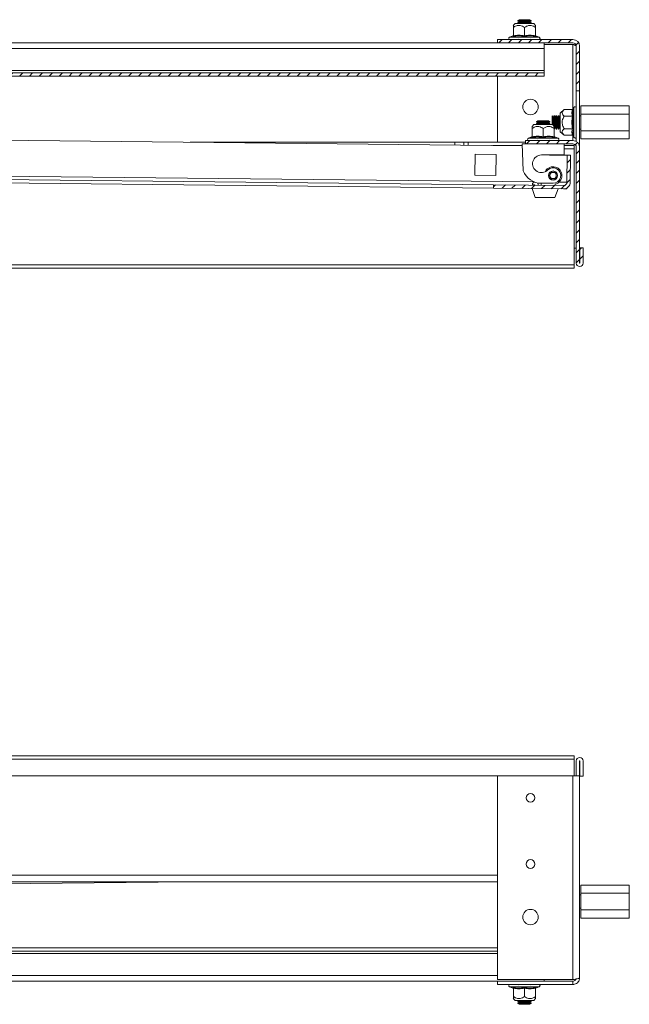
# Model space of a CAD drawing. Units: millimetres. Extents: x 24240 to 26365, y 5263 to 7379.
# Drawn here: x 25297 to 25573, y 6350 to 6796 of the extents above; entities that cross this region are included whole.
import ezdxf

# ---------------------------------------------------------------- set-up
doc = ezdxf.new("R2010")
doc.units = ezdxf.units.MM
pattern_1 = [(45, (24123.8042, 6607.8418), (-2.245064, 2.245064), [])]

msp = doc.modelspace()

# ---------------------------------------------------------------- hatches: boundary and pattern name
at = {"linetype": 'Continuous', "lineweight": 0}
h = msp.add_hatch(dxfattribs=at)
h.set_pattern_fill('ANSI31', style=0)
h.set_pattern_definition(pattern_1)
edge = h.paths.add_edge_path(flags=0)
edge.add_line((25513.01, 6786.83), (25513.01, 6785.33))
edge.add_line((25513.01, 6785.33), (25547.26, 6785.33))
edge.add_arc((25547.26, 6783.83), 1.5, 0, 90, ccw=False)
edge.add_line((25548.76, 6783.83), (25548.76, 6763.58))
edge.add_line((25548.76, 6763.58), (25550.26, 6763.58))
edge.add_line((25550.26, 6763.58), (25550.26, 6783.83))
edge.add_arc((25547.26, 6783.83), 3, 0, 90)
edge.add_line((25547.26, 6786.83), (25513.01, 6786.83))
h = msp.add_hatch(dxfattribs=at)
h.set_pattern_fill('ANSI31', style=0)
h.set_pattern_definition(pattern_1)
h.paths.add_polyline_path([(25534.26, 6770.33), (25534.26, 6771.83), (25016.26, 6771.83), (25016.26, 6770.33)], flags=0)
h = msp.add_hatch(dxfattribs=at)
h.set_pattern_fill('ANSI31', style=0)
h.set_pattern_definition(pattern_1)
edge = h.paths.add_edge_path(flags=0)
edge.add_line((25548.76, 6738.08), (25548.76, 6685.63))
edge.add_arc((25550.31, 6685.63), 1.55, 180, 360)
edge.add_line((25551.86, 6685.63), (25551.86, 6692.58))
edge.add_line((25551.86, 6692.58), (25550.36, 6692.58))
edge.add_line((25550.36, 6692.58), (25550.36, 6685.63))
edge.add_arc((25550.31, 6685.63), 0.05, 180, 360, ccw=False)
edge.add_line((25550.26, 6685.63), (25550.26, 6738.08))
edge.add_arc((25547.26, 6738.08), 3, 0, 90)
edge.add_line((25547.26, 6741.08), (25525.76, 6741.08))
edge.add_line((25525.76, 6741.08), (25525.76, 6739.58))
edge.add_line((25525.76, 6739.58), (25547.26, 6739.58))
edge.add_arc((25547.26, 6738.08), 1.5, 0, 90, ccw=False)
h = msp.add_hatch(dxfattribs=at)
h.set_pattern_fill('ANSI31', style=0)
h.set_pattern_definition(pattern_1)
edge = h.paths.add_edge_path(flags=0)
edge.add_line((25546.18, 6734.45), (25544.68, 6734.47))
edge.add_line((25544.68, 6734.47), (25544.54, 6722.22))
edge.add_arc((25543.04, 6722.23), 1.5, 269.3728, 359.3728, ccw=False)
edge.add_line((25543.03, 6720.73), (25511.28, 6721.08))
edge.add_line((25511.28, 6721.08), (25511.26, 6719.58))
edge.add_line((25511.26, 6719.58), (25543.01, 6719.23))
edge.add_arc((25543.04, 6722.23), 3, 269.3728, 359.3728)
edge.add_line((25546.04, 6722.2), (25546.18, 6734.45))

# ---------------------------------------------------------------- linework, layer by layer
at = {"color": 7, "linetype": 'Continuous', "lineweight": 15}
for p, q in [((25521.01, 6794.13), (25520.23, 6793.2)), ((25527.39, 6794.13), (25521.01, 6794.13)), ((25522.82, 6795.83), (25522.26, 6795.45)), ((25522.26, 6795.45), (25522.26, 6795.22)), ((25528.26, 6795.45), (25522.26, 6795.45)), ((25522.26, 6795.22), (25522.82, 6794.83)), ((25525.26, 6795.22), (25522.26, 6795.22)), ((25522.82, 6794.83), (25522.26, 6794.45)), ((25522.26, 6794.45), (25522.26, 6794.22)), ((25528.26, 6794.45), (25522.26, 6794.45)), ((25522.26, 6794.22), (25522.39, 6794.13)), ((25525.26, 6794.22), (25522.26, 6794.22)), ((25527.71, 6795.83), (25522.82, 6795.83)), ((25527.71, 6794.83), (25522.82, 6794.83)), ((25528.26, 6795.22), (25525.26, 6795.22)), ((25528.26, 6794.22), (25525.26, 6794.22)), ((25529.51, 6794.13), (25527.39, 6794.13)), ((25528.26, 6795.45), (25527.71, 6795.83)), ((25527.71, 6794.83), (25528.26, 6795.22)), ((25528.26, 6794.45), (25527.71, 6794.83)), ((25528.14, 6794.13), (25528.26, 6794.22)), ((25528.26, 6795.22), (25528.26, 6795.45)), ((25528.26, 6794.22), (25528.26, 6794.45)), ((25530.3, 6793.2), (25529.51, 6794.13)), ((25520.26, 6788.55), (25520.26, 6792.32)), ((25525.26, 6792.32), (25525.26, 6788.55)), ((25530.26, 6788.55), (25530.26, 6792.32)), ((25513.01, 6785.33), (25037.51, 6785.33)), ((25547.26, 6786.83), (25513.01, 6786.83)), ((25513.01, 6785.33), (25513.01, 6786.83)), ((25547.26, 6785.33), (25513.01, 6785.33)), ((25520.04, 6788.48), (25518.54, 6787.93)), ((25520.21, 6788.5), (25520.03, 6788.48)), ((25522.52, 6787.04), (25522.82, 6786.83)), ((25527.88, 6788.48), (25525.26, 6788.18)), ((25527.71, 6786.83), (25528.01, 6787.04)), ((25530.52, 6788.18), (25527.88, 6788.48)), ((25530.5, 6788.48), (25530.32, 6788.5)), ((25531.99, 6787.93), (25530.49, 6788.48)), ((25534.26, 6782.83), (25534.26, 6785.33)), ((25016.26, 6782.83), (25534.26, 6782.83)), ((25534.26, 6784.63), (25547.26, 6784.63)), ((25534.26, 6772.83), (25534.26, 6782.83)), ((25548.76, 6763.58), (25548.76, 6783.83)), ((25550.26, 6763.58), (25550.26, 6783.83)), ((25534.26, 6772.83), (25016.26, 6772.83)), ((25534.26, 6771.83), (25016.26, 6771.83)), ((25534.26, 6771.83), (25534.26, 6772.83)), ((25534.26, 6771.83), (25534.26, 6770.33)), ((25534.26, 6770.33), (25016.26, 6770.33)), ((25513.01, 6740.33), (25513.01, 6770.33)), ((25548.76, 6763.58), (25550.26, 6763.58)), ((25548.76, 6740.68), (25548.76, 6763.58)), ((25550.26, 6739.58), (25550.26, 6763.58)), ((25543.28, 6755.11), (25541.46, 6753.58)), ((25547.05, 6755.11), (25543.28, 6755.11)), ((25547.42, 6755.4), (25547.39, 6755.22)), ((25547.66, 6756.06), (25547.42, 6755.4)), ((25572.76, 6756.84), (25550.76, 6756.84)), ((25550.76, 6756.84), (25550.76, 6753.09)), ((25572.76, 6756.84), (25572.76, 6753.09)), ((25531.32, 6750.08), (25530.76, 6749.53)), ((25530.76, 6749.53), (25530.76, 6749.47)), ((25533.76, 6749.53), (25530.76, 6749.53)), ((25530.76, 6749.47), (25531.32, 6749.08)), ((25536.76, 6749.47), (25530.76, 6749.47)), ((25533.76, 6750.08), (25531.32, 6750.08)), ((25536.21, 6750.08), (25533.76, 6750.08)), ((25536.76, 6749.53), (25533.76, 6749.53)), ((25536.76, 6749.53), (25536.21, 6750.08)), ((25536.21, 6749.08), (25536.76, 6749.47)), ((25536.76, 6749.47), (25536.76, 6749.53)), ((25537.88, 6752.33), (25537.76, 6752.33)), ((25537.76, 6752.33), (25537.76, 6748.38)), ((25538.16, 6751.83), (25537.88, 6752.33)), ((25537.88, 6752.33), (25537.88, 6748.38)), ((25538.36, 6751.83), (25538.16, 6751.83)), ((25538.16, 6751.83), (25538.16, 6748.21)), ((25538.65, 6752.33), (25538.36, 6751.83)), ((25538.36, 6751.83), (25538.36, 6747.97)), ((25538.88, 6752.33), (25538.65, 6752.33)), ((25538.65, 6752.33), (25538.65, 6747.61)), ((25539.16, 6751.83), (25538.88, 6752.33)), ((25538.88, 6752.33), (25538.88, 6747.6)), ((25539.36, 6751.83), (25539.16, 6751.83)), ((25539.16, 6751.83), (25539.16, 6746.83)), ((25539.65, 6752.33), (25539.36, 6751.83)), ((25539.36, 6751.83), (25539.36, 6746.83)), ((25539.88, 6752.33), (25539.65, 6752.33)), ((25539.65, 6752.33), (25539.65, 6746.33)), ((25540.16, 6751.83), (25539.88, 6752.33)), ((25539.88, 6752.33), (25539.88, 6746.74)), ((25540.36, 6751.83), (25540.16, 6751.83)), ((25540.16, 6751.83), (25540.16, 6746.83)), ((25540.65, 6752.33), (25540.36, 6751.83)), ((25540.36, 6751.83), (25540.36, 6746.83)), ((25540.88, 6752.33), (25540.65, 6752.33)), ((25540.65, 6752.33), (25540.65, 6746.33)), ((25541.16, 6751.83), (25540.88, 6752.33)), ((25540.88, 6752.33), (25540.88, 6746.74)), ((25541.36, 6751.83), (25541.16, 6751.83)), ((25541.16, 6751.83), (25541.16, 6746.83)), ((25541.46, 6752.01), (25541.36, 6751.83)), ((25541.36, 6751.83), (25541.36, 6746.83)), ((25541.46, 6753.58), (25541.46, 6745.65)), ((25547.05, 6752.22), (25543.28, 6752.22)), ((25550.76, 6752.33), (25550.26, 6752.33)), ((25550.76, 6753.09), (25550.76, 6745.58)), ((25572.76, 6753.09), (25550.76, 6753.09)), ((25572.76, 6753.09), (25572.76, 6745.58)), ((25529.51, 6748.38), (25528.73, 6747.45)), ((25528.76, 6742.8), (25528.76, 6746.57)), ((25535.89, 6748.38), (25529.51, 6748.38)), ((25531.32, 6749.08), (25530.76, 6748.7)), ((25530.76, 6748.7), (25530.76, 6748.47)), ((25533.76, 6748.7), (25530.76, 6748.7)), ((25530.76, 6748.47), (25530.89, 6748.38)), ((25536.76, 6748.47), (25530.76, 6748.47)), ((25536.21, 6749.08), (25531.32, 6749.08)), ((25536.76, 6748.7), (25533.76, 6748.7)), ((25533.76, 6746.57), (25533.76, 6742.8)), ((25538.01, 6748.38), (25535.89, 6748.38)), ((25536.76, 6748.7), (25536.21, 6749.08)), ((25536.64, 6748.38), (25536.76, 6748.47)), ((25536.76, 6748.47), (25536.76, 6748.7)), ((25538.8, 6747.45), (25538.01, 6748.38)), ((25538.76, 6742.8), (25538.76, 6746.57)), ((25538.76, 6746.33), (25538.88, 6746.33)), ((25538.88, 6746.33), (25539.16, 6746.83)), ((25539.16, 6746.83), (25539.36, 6746.83)), ((25539.36, 6746.83), (25539.65, 6746.33)), ((25539.65, 6746.33), (25539.88, 6746.33)), ((25539.88, 6746.33), (25540.16, 6746.83)), ((25539.88, 6746.74), (25539.88, 6746.33)), ((25540.16, 6746.83), (25540.36, 6746.83)), ((25540.36, 6746.83), (25540.65, 6746.33)), ((25540.65, 6746.33), (25540.88, 6746.33)), ((25540.88, 6746.33), (25541.16, 6746.83)), ((25540.88, 6746.74), (25540.88, 6746.33)), ((25541.16, 6746.83), (25541.36, 6746.83)), ((25541.36, 6746.83), (25541.46, 6746.66)), ((25541.46, 6745.65), (25541.46, 6745.08)), ((25541.46, 6745.08), (25543.28, 6743.56)), ((25547.05, 6746.45), (25543.28, 6746.45)), ((25547.42, 6746.3), (25547.12, 6744.8)), ((25550.26, 6746.33), (25550.76, 6746.33)), ((25550.76, 6745.58), (25572.76, 6745.58)), ((25550.76, 6745.58), (25550.76, 6741.83)), ((25572.76, 6745.58), (25572.76, 6741.83)), ((25010.96, 6744.31), (25524.3, 6738.69)), ((25525.76, 6739.58), (25525.76, 6741.08)), ((25525.76, 6741.08), (25547.26, 6741.08)), ((25528.54, 6742.73), (25527.04, 6742.18)), ((25528.71, 6742.75), (25528.53, 6742.73)), ((25531.02, 6741.29), (25531.32, 6741.08)), ((25536.38, 6742.73), (25533.76, 6742.43)), ((25536.21, 6741.08), (25536.51, 6741.29)), ((25539.02, 6742.43), (25536.38, 6742.73)), ((25539, 6742.73), (25538.82, 6742.75)), ((25540.49, 6742.18), (25538.99, 6742.73)), ((25543.28, 6743.56), (25547.05, 6743.56)), ((25547.39, 6743.45), (25547.42, 6743.27)), ((25547.42, 6743.27), (25547.66, 6742.61)), ((25550.76, 6741.83), (25572.76, 6741.83)), ((25373.92, 6740.33), (25493.76, 6740.33)), ((25493.76, 6740.33), (25497.76, 6740.33)), ((25497.76, 6738.98), (25497.76, 6740.33)), ((25497.76, 6740.33), (25499.76, 6740.33)), ((25499.76, 6740.33), (25525.76, 6740.33)), ((25524.3, 6738.83), (25510.93, 6738.83)), ((25524.26, 6739.58), (25524.76, 6727.37)), ((25525.76, 6739.58), (25524.26, 6739.58)), ((25525.76, 6739.58), (25547.26, 6739.58)), ((25543.26, 6734.58), (25543.26, 6739.58)), ((25547.76, 6738.83), (25543.26, 6738.83)), ((25547.76, 6739.5), (25547.76, 6738.83)), ((25547.76, 6738.83), (25547.76, 6737.33)), ((25547.76, 6737.33), (25547.76, 6684.88)), ((25548.76, 6685.63), (25548.76, 6738.08)), ((25550.26, 6739.58), (25549.86, 6739.58)), ((25550.26, 6738.08), (25550.26, 6739.58)), ((25550.26, 6685.63), (25550.26, 6738.08)), ((25502.83, 6725.42), (25502.93, 6734.92)), ((25502.93, 6734.92), (25512.43, 6734.82)), ((25512.43, 6734.82), (25512.32, 6725.32)), ((25532.96, 6734.58), (25543.26, 6734.58)), ((25536.68, 6734.58), (25536.68, 6734.55)), ((25536.68, 6734.55), (25544.68, 6734.47)), ((25544.68, 6734.47), (25544.54, 6722.22)), ((25544.68, 6734.47), (25546.18, 6734.45)), ((25546.18, 6734.45), (25546.04, 6722.2)), ((25534.78, 6727.25), (25534.61, 6726.94)), ((25043.29, 6724.7), (25511.26, 6719.58)), ((25043.31, 6726.2), (25511.28, 6721.08)), ((25512.32, 6725.32), (25502.83, 6725.42)), ((25511.28, 6721.08), (25511.26, 6719.58)), ((25511.26, 6719.58), (25543.01, 6719.23)), ((25511.28, 6721.08), (25543.03, 6720.73)), ((25528.7, 6719.39), (25530.11, 6715.37)), ((25528.93, 6721.52), (25528.93, 6721.09)), ((25528.93, 6721.09), (25529.93, 6721.08)), ((25529.76, 6722.39), (25529.08, 6721.83)), ((25529.93, 6721.08), (25529.93, 6720.88)), ((25531.45, 6720.86), (25531.4, 6721.92)), ((25532.84, 6721.79), (25532.83, 6720.84)), ((25532.96, 6721.78), (25538.26, 6721.78)), ((25539.11, 6715.27), (25540.61, 6719.26)), ((25539.13, 6720.78), (25539.13, 6721.38)), ((25544.51, 6719.22), (25543.01, 6719.23)), ((25544.51, 6719.22), (25544.51, 6719.62)), ((25530.11, 6715.37), (25539.11, 6715.27)), ((25547.76, 6692.46), (25548.76, 6692.46)), ((25550.36, 6692.58), (25550.36, 6685.63)), ((25551.86, 6692.58), (25550.36, 6692.58)), ((25551.86, 6692.58), (25551.86, 6685.63)), ((25002.76, 6684.88), (25547.76, 6684.88)), ((25002.76, 6683.33), (25547.76, 6683.33)), ((25547.76, 6683.33), (25547.76, 6684.88)), ((25547.76, 6462.53), (25002.76, 6462.53)), ((25002.76, 6460.98), (25547.76, 6460.98)), ((25547.76, 6460.98), (25547.76, 6462.53)), ((25547.76, 6453.53), (25547.76, 6460.98)), ((25548.76, 6460.23), (25548.76, 6453.41)), ((25550.26, 6453.41), (25550.26, 6460.23)), ((25550.36, 6460.23), (25550.36, 6453.28)), ((25551.86, 6460.23), (25551.86, 6453.28)), ((25002.76, 6453.53), (25547.76, 6453.53)), ((25513.01, 6361.24), (25513.01, 6453.41)), ((25513.01, 6453.41), (25547.26, 6453.41)), ((25547.26, 6453.41), (25547.26, 6361.24)), ((25549.86, 6453.41), (25547.26, 6453.41)), ((25547.76, 6453.53), (25548.76, 6453.53)), ((25547.76, 6453.53), (25547.76, 6453.41)), ((25549.86, 6453.41), (25550.26, 6453.41)), ((25550.26, 6362.03), (25550.26, 6453.41)), ((25550.36, 6453.28), (25551.86, 6453.28)), ((25037.51, 6405.53), (25513.01, 6405.53)), ((25037.51, 6401.85), (25373.92, 6405.53)), ((25550.76, 6404.04), (25572.76, 6404.04)), ((25550.76, 6404.04), (25550.76, 6400.29)), ((25572.76, 6404.04), (25572.76, 6400.29)), ((25550.76, 6399.53), (25550.26, 6399.53)), ((25550.76, 6400.29), (25572.76, 6400.29)), ((25550.76, 6400.29), (25550.76, 6392.78)), ((25572.76, 6400.29), (25572.76, 6392.78)), ((25550.26, 6393.53), (25550.76, 6393.53)), ((25550.76, 6392.78), (25572.76, 6392.78)), ((25550.76, 6389.03), (25550.76, 6392.78)), ((25572.76, 6392.78), (25572.76, 6389.03)), ((25572.76, 6389.03), (25550.76, 6389.03)), ((25037.51, 6375.53), (25513.01, 6375.53)), ((25513.01, 6374.03), (25037.51, 6374.03)), ((25037.51, 6360.53), (25513.01, 6360.53)), ((25547.26, 6361.24), (25513.01, 6361.24)), ((25513.01, 6359.03), (25513.01, 6360.53)), ((25513.01, 6360.53), (25547.26, 6360.53)), ((25513.01, 6359.03), (25547.26, 6359.03)), ((25518.54, 6357.93), (25520.04, 6357.39)), ((25520.01, 6357.69), (25522.65, 6357.39)), ((25520.03, 6357.39), (25520.21, 6357.37)), ((25520.26, 6353.55), (25520.26, 6357.32)), ((25522.82, 6359.03), (25522.52, 6358.83)), ((25522.65, 6357.39), (25525.26, 6357.69)), ((25525.26, 6357.32), (25525.26, 6353.55)), ((25528.01, 6358.83), (25527.71, 6359.03)), ((25530.26, 6357.32), (25530.26, 6353.55)), ((25530.49, 6357.39), (25531.99, 6357.93)), ((25534.26, 6360.53), (25534.26, 6361.24)), ((25547.26, 6359.03), (25547.26, 6360.53)), ((25520.23, 6352.67), (25521.01, 6351.73)), ((25529.51, 6351.73), (25530.3, 6352.67)), ((25521.01, 6351.73), (25529.51, 6351.73)), ((25522.39, 6351.73), (25522.26, 6351.65)), ((25522.26, 6351.65), (25522.26, 6351.42)), ((25522.26, 6351.65), (25528.26, 6351.65)), ((25522.26, 6351.42), (25522.82, 6351.03)), ((25522.26, 6351.42), (25528.26, 6351.42)), ((25522.82, 6351.03), (25522.26, 6350.65)), ((25522.26, 6350.65), (25522.26, 6350.42)), ((25522.26, 6350.65), (25528.26, 6350.65)), ((25522.26, 6350.42), (25522.82, 6350.03)), ((25522.26, 6350.42), (25528.26, 6350.42)), ((25522.82, 6351.03), (25525.26, 6351.03)), ((25522.82, 6350.03), (25527.71, 6350.03)), ((25525.26, 6351.03), (25527.71, 6351.03)), ((25527.71, 6351.03), (25528.26, 6351.42)), ((25528.26, 6350.65), (25527.71, 6351.03)), ((25527.71, 6350.03), (25528.26, 6350.42)), ((25528.26, 6351.65), (25528.14, 6351.73)), ((25528.26, 6351.42), (25528.26, 6351.65)), ((25528.26, 6350.42), (25528.26, 6350.65))]:
    msp.add_line(p, q, dxfattribs=at)
at = {"color": 8, "linetype": 'Continuous', "lineweight": 15}
for p, q in [((25531.99, 6787.93), (25518.54, 6787.93)), ((25530.5, 6788.48), (25530.52, 6788.18)), ((25547.26, 6755.33), (25547.26, 6784.63)), ((25547.66, 6756.06), (25547.66, 6742.61)), ((25540.49, 6742.18), (25527.04, 6742.18)), ((25539, 6742.73), (25539.02, 6742.43)), ((25547.12, 6744.8), (25547.39, 6743.45)), ((25547.26, 6741.08), (25547.26, 6743.48)), ((25493.76, 6740.33), (25493.76, 6739.02)), ((25499.76, 6738.96), (25499.76, 6740.33)), ((25547.76, 6737.33), (25543.26, 6737.33)), ((25010.78, 6728.06), (25529.75, 6722.38)), ((25540.88, 6722.26), (25544.54, 6722.22)), ((25513.01, 6408.53), (25037.51, 6408.53)), ((25037.51, 6373.03), (25513.01, 6373.03)), ((25513.01, 6363.03), (25037.51, 6363.03)), ((25518.54, 6357.93), (25521.9, 6357.93)), ((25520.03, 6357.39), (25520.01, 6357.69)), ((25521.9, 6357.93), (25531.99, 6357.93))]:
    msp.add_line(p, q, dxfattribs=at)
at = {"color": 7, "linetype": 'Continuous', "lineweight": 15}
for centre, radius in [((25528.01, 6756.33), 3.5), ((25538.26, 6725.28), 2.05), ((25538.26, 6725.28), 2), ((25538.26, 6725.28), 1.42), ((25528.01, 6443.53), 2), ((25528.01, 6413.53), 2), ((25528.01, 6389.53), 3.5)]:
    msp.add_circle(centre, radius, dxfattribs=at)
for centre, radius, start, end in [((25518.73, 6787.4), 0.567, 110, 270), ((25531.8, 6787.4), 0.567, 270, 70), ((25547.26, 6783.83), 3, 0, 90), ((25547.26, 6783.83), 1.5, 0, 90), ((25548.2, 6755.87), 0.567, 0, 160), ((25527.23, 6741.65), 0.567, 110, 270), ((25540.3, 6741.65), 0.567, 270, 70), ((25547.26, 6738.08), 3, 0, 90), ((25548.2, 6742.8), 0.567, 200, 0), ((25547.26, 6738.08), 1.5, 0, 90), ((25532.96, 6730.58), 4, 90, 315.0357), ((25532.96, 6730.58), 8.8, 201.3981, 270), ((25538.26, 6725.28), 4, 282.5486, 150.5857), ((25538.26, 6725.28), 3.5, 270, 135.0357), ((25529.33, 6721.52), 0.4, 129.3728, 179.3728), ((25543.04, 6722.23), 3, 269.3728, 359.3728), ((25543.04, 6722.23), 1.5, 269.3728, 359.3728), ((25550.31, 6685.63), 1.55, 180, 0), ((25550.31, 6685.63), 0.05, 180, 0), ((25550.31, 6460.23), 1.55, 0, 180), ((25550.31, 6460.23), 0.05, 0, 180), ((25518.73, 6358.47), 0.567, 90, 250), ((25531.8, 6358.47), 0.567, 290, 90)]:
    msp.add_arc(centre, radius, start, end, dxfattribs=at)
for points, knots in [([(25525.26, 6792.32), (25524.64, 6792.69), (25523.63, 6793.29), (25521.89, 6793.24), (25520.89, 6792.74), (25520.33, 6792.37), (25520.26, 6792.32)], [0, 0, 0, 0, 0.389211, 0.637202, 0.95449, 1, 1, 1, 1]), ([(25520.26, 6792.32), (25520.26, 6792.73), (25520.26, 6793.25), (25520.26, 6793.19), (25520.26, 6793.17)], [0, 0, 0, 0, 0.779041, 1, 1, 1, 1]), ([(25530.26, 6792.32), (25529.64, 6792.69), (25528.85, 6793.16), (25527.51, 6793.28), (25526.43, 6793.05), (25525.65, 6792.56), (25525.26, 6792.32)], [0, 0, 0, 0, 0.388864, 0.499578, 0.75248, 1, 1, 1, 1]), ([(25530.26, 6793.17), (25530.26, 6793.18), (25530.26, 6793.21), (25530.26, 6792.74), (25530.26, 6792.37), (25530.26, 6792.32)], [0, 0, 0, 0, 0.274983, 0.909048, 1, 1, 1, 1]), ([(25520.26, 6788.55), (25520.26, 6788.51), (25520.25, 6788.43), (25520.19, 6788.32), (25520.11, 6788.23), (25520.04, 6788.19), (25520.01, 6788.18)], [0, 0, 0, 0, 0.230731, 0.499478, 0.749846, 1, 1, 1, 1]), ([(25525.26, 6788.18), (25524.39, 6788.33), (25522.65, 6788.63), (25520.89, 6788.33), (25520.01, 6788.18)], [0, 0, 0, 0, 0.499726, 1, 1, 1, 1]), ([(25525.26, 6788.18), (25525.26, 6788.19), (25525.26, 6788.23), (25525.26, 6788.32), (25525.26, 6788.43), (25525.26, 6788.51), (25525.26, 6788.55)], [0, 0, 0, 0, 0.250146, 0.500533, 0.769266, 1, 1, 1, 1]), ([(25530.26, 6788.55), (25530.27, 6788.51), (25530.28, 6788.43), (25530.33, 6788.32), (25530.42, 6788.23), (25530.48, 6788.19), (25530.52, 6788.18)], [0, 0, 0, 0, 0.230728, 0.499461, 0.749835, 1, 1, 1, 1]), ([(25547.26, 6784.63), (25547.61, 6784.57), (25548.12, 6784.49), (25548.53, 6784.4), (25548.66, 6784.38)], [0, 0, 0, 0, 0.6951073, 1, 1, 1, 1]), ([(25548.76, 6783.83), (25548.75, 6783.89), (25548.71, 6784.01), (25548.42, 6784.19), (25548, 6784.37), (25547.59, 6784.52), (25547.34, 6784.6), (25547.26, 6784.63)], [0, 0, 0, 0, 0.226686, 0.453371, 0.679984, 0.906594, 1, 1, 1, 1]), ([(25543.28, 6755.11), (25542.91, 6754.75), (25542.31, 6754.16), (25542.36, 6753.16), (25542.86, 6752.58), (25543.23, 6752.26), (25543.28, 6752.22)], [0, 0, 0, 0, 0.389211, 0.637201, 0.954487, 1, 1, 1, 1]), ([(25547.05, 6755.11), (25547.09, 6755.11), (25547.17, 6755.12), (25547.28, 6755.19), (25547.37, 6755.29), (25547.41, 6755.36), (25547.42, 6755.4)], [0, 0, 0, 0, 0.230817, 0.499536, 0.75011, 1, 1, 1, 1]), ([(25543.28, 6752.22), (25542.91, 6751.5), (25542.31, 6750.33), (25542.36, 6748.33), (25542.86, 6747.17), (25543.23, 6746.53), (25543.28, 6746.45)], [0, 0, 0, 0, 0.389211, 0.637203, 0.954488, 1, 1, 1, 1]), ([(25547.05, 6746.45), (25546.92, 6747.41), (25546.65, 6749.33), (25546.92, 6751.26), (25547.05, 6752.22)], [0, 0, 0, 0, 0.499999, 1, 1, 1, 1]), ([(25547.05, 6752.22), (25547.09, 6752.22), (25547.17, 6752.23), (25547.28, 6752.26), (25547.37, 6752.31), (25547.41, 6752.35), (25547.42, 6752.37)], [0, 0, 0, 0, 0.230758, 0.499529, 0.750101, 1, 1, 1, 1]), ([(25547.42, 6752.37), (25547.27, 6751.36), (25546.97, 6749.34), (25547.27, 6747.31), (25547.42, 6746.3)], [0, 0, 0, 0, 0.499729, 1, 1, 1, 1]), ([(25533.76, 6746.57), (25533.14, 6746.94), (25532.13, 6747.54), (25530.39, 6747.49), (25529.39, 6746.99), (25528.83, 6746.62), (25528.76, 6746.57)], [0, 0, 0, 0, 0.389212, 0.637205, 0.954491, 1, 1, 1, 1]), ([(25528.76, 6746.57), (25528.76, 6746.98), (25528.76, 6747.5), (25528.76, 6747.44), (25528.76, 6747.42)], [0, 0, 0, 0, 0.779042, 1, 1, 1, 1]), ([(25538.76, 6746.57), (25538.14, 6746.94), (25537.35, 6747.41), (25536.01, 6747.53), (25534.93, 6747.3), (25534.15, 6746.81), (25533.76, 6746.57)], [0, 0, 0, 0, 0.388867, 0.4995781, 0.7524808, 1, 1, 1, 1]), ([(25538.76, 6747.42), (25538.76, 6747.43), (25538.76, 6747.46), (25538.76, 6746.99), (25538.76, 6746.62), (25538.76, 6746.57)], [0, 0, 0, 0, 0.274982, 0.909051, 1, 1, 1, 1]), ([(25543.28, 6746.45), (25542.91, 6746.09), (25542.44, 6745.63), (25542.32, 6744.86), (25542.55, 6744.23), (25543.04, 6743.78), (25543.28, 6743.56)], [0, 0, 0, 0, 0.388865, 0.4995786, 0.7524803, 1, 1, 1, 1]), ([(25547.05, 6743.56), (25546.92, 6744.04), (25546.65, 6745), (25546.92, 6745.97), (25547.05, 6746.45)], [0, 0, 0, 0, 0.499999, 1, 1, 1, 1]), ([(25547.05, 6746.45), (25547.09, 6746.45), (25547.17, 6746.44), (25547.28, 6746.41), (25547.37, 6746.36), (25547.41, 6746.32), (25547.42, 6746.3)], [0, 0, 0, 0, 0.230758, 0.499536, 0.749871, 1, 1, 1, 1]), ([(25528.76, 6742.8), (25528.76, 6742.76), (25528.75, 6742.68), (25528.69, 6742.57), (25528.61, 6742.48), (25528.54, 6742.44), (25528.51, 6742.43)], [0, 0, 0, 0, 0.230761, 0.499514, 0.749879, 1, 1, 1, 1]), ([(25533.76, 6742.43), (25532.89, 6742.58), (25531.15, 6742.88), (25529.39, 6742.58), (25528.51, 6742.43)], [0, 0, 0, 0, 0.499729, 1, 1, 1, 1]), ([(25528.76, 6742.8), (25529.6, 6742.93), (25531.26, 6743.2), (25532.93, 6742.93), (25533.76, 6742.8)], [0, 0, 0, 0, 0.5, 1, 1, 1, 1]), ([(25533.76, 6742.8), (25534.6, 6742.93), (25536.26, 6743.2), (25537.93, 6742.93), (25538.76, 6742.8)], [0, 0, 0, 0, 0.5, 1, 1, 1, 1]), ([(25533.76, 6742.43), (25533.76, 6742.44), (25533.76, 6742.48), (25533.76, 6742.57), (25533.76, 6742.68), (25533.76, 6742.76), (25533.76, 6742.8)], [0, 0, 0, 0, 0.250151, 0.5005, 0.769272, 1, 1, 1, 1]), ([(25538.76, 6742.8), (25538.77, 6742.76), (25538.78, 6742.68), (25538.83, 6742.57), (25538.92, 6742.48), (25538.98, 6742.44), (25539.02, 6742.43)], [0, 0, 0, 0, 0.230764, 0.499508, 0.74987, 1, 1, 1, 1]), ([(25547.42, 6743.27), (25547.41, 6743.31), (25547.37, 6743.38), (25547.28, 6743.48), (25547.17, 6743.55), (25547.09, 6743.56), (25547.05, 6743.56)], [0, 0, 0, 0, 0.250125, 0.500484, 0.76925, 1, 1, 1, 1]), ([(25547.26, 6361.24), (25547.61, 6361.3), (25548.29, 6361.41), (25549.2, 6361.59), (25549.88, 6361.76), (25550.22, 6361.91), (25550.25, 6362), (25550.26, 6362.03)], [0, 0, 0, 0, 0.217715, 0.435447, 0.653173, 0.8709, 1, 1, 1, 1]), ([(25550.26, 6362.03), (25550.23, 6361.69), (25550.16, 6361.01), (25549.63, 6360.1), (25548.85, 6359.42), (25548.01, 6359.08), (25547.47, 6359.05), (25547.26, 6359.03)], [0, 0, 0, 0, 0.217718, 0.435447, 0.653178, 0.870907, 1, 1, 1, 1]), ([(25520.26, 6357.32), (25520.26, 6357.36), (25520.25, 6357.44), (25520.19, 6357.55), (25520.11, 6357.64), (25520.04, 6357.68), (25520.01, 6357.69)], [0, 0, 0, 0, 0.230726, 0.499506, 0.750078, 1, 1, 1, 1]), ([(25525.26, 6357.69), (25526.14, 6357.54), (25527.88, 6357.24), (25529.64, 6357.54), (25530.52, 6357.69)], [0, 0, 0, 0, 0.499729, 1, 1, 1, 1]), ([(25525.26, 6357.32), (25525.26, 6357.36), (25525.26, 6357.44), (25525.26, 6357.55), (25525.26, 6357.64), (25525.26, 6357.68), (25525.26, 6357.69)], [0, 0, 0, 0, 0.230766, 0.499518, 0.750076, 1, 1, 1, 1]), ([(25530.26, 6357.32), (25530.27, 6357.36), (25530.28, 6357.44), (25530.33, 6357.55), (25530.42, 6357.64), (25530.48, 6357.68), (25530.52, 6357.69)], [0, 0, 0, 0, 0.230731, 0.499518, 0.750062, 1, 1, 1, 1]), ([(25547.26, 6360.53), (25547.44, 6360.55), (25547.8, 6360.59), (25548.26, 6360.88), (25548.55, 6361.2), (25548.62, 6361.43), (25548.64, 6361.49)], [0, 0, 0, 0, 0.299104, 0.598232, 0.897238, 1, 1, 1, 1]), ([(25520.26, 6352.7), (25520.26, 6352.69), (25520.26, 6352.66), (25520.26, 6353.13), (25520.26, 6353.5), (25520.26, 6353.55)], [0, 0, 0, 0, 0.274983, 0.909048, 1, 1, 1, 1]), ([(25525.26, 6353.55), (25524.64, 6353.18), (25523.85, 6352.71), (25522.51, 6352.59), (25521.43, 6352.82), (25520.65, 6353.31), (25520.26, 6353.55)], [0, 0, 0, 0, 0.388866, 0.499578, 0.75248, 1, 1, 1, 1]), ([(25525.26, 6353.55), (25525.89, 6353.18), (25526.9, 6352.58), (25528.63, 6352.63), (25529.64, 6353.13), (25530.2, 6353.5), (25530.26, 6353.55)], [0, 0, 0, 0, 0.389213, 0.637202, 0.954489, 1, 1, 1, 1]), ([(25530.26, 6353.55), (25530.26, 6353.14), (25530.26, 6352.62), (25530.26, 6352.68), (25530.26, 6352.7)], [0, 0, 0, 0, 0.779041, 1, 1, 1, 1])]:
    msp.add_open_spline(points, degree=3, knots=knots, dxfattribs=at)
at = {"color": 8, "linetype": 'Continuous', "lineweight": 15}
for points, knots in [([(25520.01, 6788.18), (25520.02, 6788.38), (25520.03, 6788.58), (25520.03, 6788.48), (25520.03, 6788.48)], [0, 0, 0, 0, 0.999455, 1, 1, 1, 1]), ([(25547.39, 6755.22), (25547.26, 6754.77), (25546.98, 6753.8), (25547.27, 6752.87), (25547.42, 6752.37)], [0, 0, 0, 0, 0.468018, 1, 1, 1, 1]), ([(25528.51, 6742.43), (25528.52, 6742.63), (25528.53, 6742.83), (25528.53, 6742.73), (25528.53, 6742.73)], [0, 0, 0, 0, 0.999455, 1, 1, 1, 1]), ([(25530.52, 6357.69), (25530.5, 6357.49), (25530.48, 6357.29), (25530.5, 6357.39), (25530.5, 6357.39)], [0, 0, 0, 0, 0.999455, 1, 1, 1, 1])]:
    msp.add_open_spline(points, degree=3, knots=knots, dxfattribs=at)
at = {"color": 7, "linetype": 'Continuous', "lineweight": 15}
for points in [[(25520.26, 6788.55), (25521.1, 6788.68), (25522.76, 6788.95), (25524.43, 6788.68), (25525.26, 6788.55)], [(25525.26, 6788.55), (25526.1, 6788.68), (25527.76, 6788.95), (25529.43, 6788.68), (25530.26, 6788.55)], [(25547.05, 6752.22), (25546.92, 6752.7), (25546.65, 6753.66), (25546.92, 6754.63), (25547.05, 6755.11)], [(25525.26, 6357.32), (25524.43, 6357.19), (25522.76, 6356.92), (25521.1, 6357.19), (25520.26, 6357.32)], [(25530.26, 6357.32), (25529.43, 6357.19), (25527.76, 6356.92), (25526.1, 6357.19), (25525.26, 6357.32)]]:
    msp.add_open_spline(points, degree=3, dxfattribs=at)

doc.saveas('drawing.dxf')
